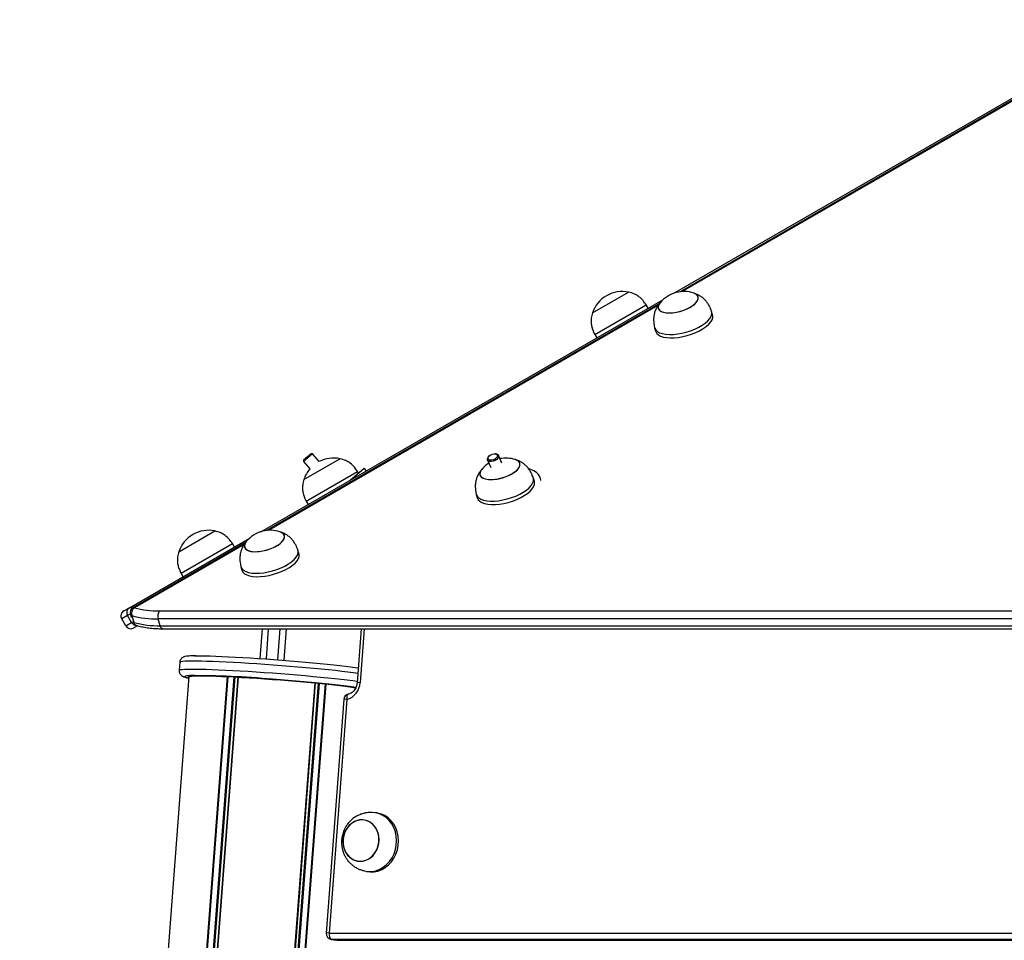
# Model space of a CAD drawing. Units: millimetres. Extents: x 716 to 11038, y 951 to 14968.
# Drawn here: x 7009 to 7507, y 14413 to 14878 of the extents above; entities that cross this region are included whole.
import ezdxf

# ---------------------------------------------------------------- set-up
doc = ezdxf.new("R2010")
doc.units = ezdxf.units.MM
doc.header["$LTSCALE"] = 100

msp = doc.modelspace()

# ---------------------------------------------------------------- linework, layer by layer
at = {"color": 7, "linetype": 'Continuous', "lineweight": 25}
for p, q in [((7340.56, 14740.2), (7579.92, 14878.4)), ((7581.81, 14878.4), (7343.55, 14740.84)), ((7299.08, 14730.11), (7317.26, 14740.61)), ((7299.08, 14730.11), (7317.26, 14740.61)), ((7131.42, 14619.46), (7334.66, 14736.8)), ((7332.66, 14734.55), (7134.41, 14620.09)), ((7300.18, 14719.2), (7326.16, 14734.2)), ((7327.16, 14732.47), (7326.16, 14734.2)), ((7359.78, 14729.13), (7359.28, 14730.86)), ((7300.18, 14719.2), (7301.18, 14717.47)), ((7330.46, 14722.54), (7330.96, 14720.81)), ((7157.5, 14658.84), (7152.95, 14654.93)), ((7156.8, 14658.9), (7153.01, 14655.64)), ((7157.5, 14658.84), (7156.8, 14658.9)), ((7160.88, 14654.92), (7157.5, 14658.84)), ((7250.34, 14658.82), (7249.92, 14658.87)), ((7153.01, 14655.64), (7152.95, 14654.93)), ((7152.95, 14654.93), (7156.17, 14651.19)), ((7153.15, 14645.86), (7171.34, 14656.36)), ((7153.15, 14645.86), (7171.34, 14656.36)), ((7246.03, 14655.7), (7247.65, 14651.93)), ((7246.56, 14657.43), (7246.31, 14657.09)), ((7253.21, 14654.18), (7251.54, 14658.07)), ((7154.26, 14634.95), (7180.24, 14649.95)), ((7176.44, 14645.45), (7183.68, 14651.67)), ((7180.72, 14649.12), (7180.24, 14649.95)), ((7184.85, 14650.3), (7183.68, 14651.67)), ((7269.65, 14644.88), (7269.15, 14646.61)), ((7272.66, 14646.77), (7272.5, 14647.14)), ((7240.32, 14638.29), (7240.82, 14636.56)), ((7154.26, 14634.95), (7155.26, 14633.22)), ((7089.93, 14609.36), (7108.12, 14619.86)), ((7089.93, 14609.36), (7108.12, 14619.86)), ((7064.92, 14581.06), (7125.52, 14616.05)), ((7123.52, 14613.8), (7066.81, 14581.06)), ((7091.04, 14598.45), (7117.02, 14613.45)), ((7118.02, 14611.72), (7117.02, 14613.45)), ((7150.64, 14608.38), (7150.14, 14610.11)), ((7121.32, 14601.79), (7121.82, 14600.06)), ((7091.04, 14598.45), (7092.04, 14596.72)), ((7062.16, 14579.47), (7064.92, 14581.06)), ((7080.08, 14579.47), (7610.09, 14579.47)), ((7064.02, 14577.08), (7061.06, 14575.37)), ((7063.06, 14571.91), (7061.06, 14575.37)), ((7063.06, 14571.91), (7066.02, 14573.61)), ((7066.02, 14573.61), (7064.02, 14577.08)), ((7065.43, 14577.63), (7065.87, 14576.08)), ((7066.12, 14577.08), (7067.12, 14573.61)), ((7609.54, 14575.37), (7079.53, 14575.37)), ((7080.53, 14571.91), (7079.53, 14575.37)), ((7068.98, 14571.86), (7067.16, 14570.81)), ((7080.53, 14571.91), (7610.54, 14571.91)), ((7081.83, 14570.41), (7611.84, 14570.41)), ((7131.02, 14555.35), (7132.16, 14570.41)), ((7144.19, 14570.41), (7142.99, 14554.48)), ((7182.13, 14570.41), (7180.06, 14543.12)), ((7090.44, 14553.67), (7090.43, 14553.42)), ((7090.4, 14553.43), (7090.09, 14549.44)), ((7094.97, 14546.2), (7009.49, 13417.95)), ((7094.98, 14546.21), (7009.5, 13417.95)), ((7173.35, 14534.69), (7164.4, 14416.53)), ((7174.85, 14534.69), (7165.89, 14416.53)), ((7190.25, 14477.23), (7189.26, 14477.38)), ((7184.76, 14447.72), (7185.76, 14447.57)), ((7165.89, 14416.53), (7582.62, 14416.53)), ((7166.94, 14413.34), (7169.93, 14412.88)), ((7167.28, 14413.31), (7170.27, 14412.86))]:
    msp.add_line(p, q, dxfattribs=at)
at = {"color": 8, "linetype": 'Continuous', "lineweight": 25}
for p, q in [((7582.56, 14878.4), (7344.43, 14740.91)), ((7332.14, 14733.82), (7135.28, 14620.16)), ((7123, 14613.07), (7067.56, 14581.06)), ((7065.37, 14577.86), (7064.02, 14577.08)), ((7066.02, 14573.61), (7066.56, 14573.93)), ((7135.17, 14570.41), (7134.01, 14555.14)), ((7140, 14554.71), (7141.18, 14570.41)), ((7183.62, 14570.41), (7181.55, 14543.12)), ((7094.97, 14546.2), (7009.49, 13417.95)), ((7114.4, 14546.2), (7028.91, 13417.95)), ((7114.69, 14546.19), (7029.21, 13417.95)), ((7117.79, 14546.04), (7032.32, 13417.95)), ((7118.25, 14546.01), (7032.78, 13417.95)), ((7119.7, 14545.94), (7034.24, 13417.95)), ((7119.93, 14545.93), (7034.46, 13417.95)), ((7158.66, 14542.99), (7073.42, 13417.95)), ((7158.88, 14542.97), (7073.64, 13417.95)), ((7160.34, 14542.83), (7075.11, 13417.95)), ((7160.8, 14542.78), (7075.57, 13417.95)), ((7163.88, 14542.47), (7078.68, 13417.95)), ((7164.18, 14542.44), (7078.98, 13417.95)), ((7167.28, 14413.31), (7166.94, 14413.34)), ((7583.62, 14413.31), (7167.28, 14413.31)), ((7169.93, 14412.88), (7170.27, 14412.86)), ((7170.27, 14412.86), (7583.62, 14412.86)), ((7170.27, 14412.86), (7170.38, 14412.85))]:
    msp.add_line(p, q, dxfattribs=at)
at = {"color": 7, "linetype": 'Continuous', "lineweight": 25, "flags": 128}
for points in [[(7333.15, 14735.2), (7332.58, 14734.37), (7332.24, 14733.44), (7332.25, 14732.57), (7332.6, 14731.8), (7333.28, 14731.15), (7334.28, 14730.65), (7335.55, 14730.3), (7337.05, 14730.13), (7338.73, 14730.13), (7340.53, 14730.32), (7342.4, 14730.67), (7344.27, 14731.18), (7346.07, 14731.84), (7347.75, 14732.62), (7349.24, 14733.48), (7350.5, 14734.42), (7351.49, 14735.38), (7352.16, 14736.35), (7352.5, 14737.28), (7352.49, 14738.14), (7352.14, 14738.91), (7351.46, 14739.56), (7350.46, 14740.07), (7350.28, 14740.14)], [(7332.38, 14732.17), (7332.9, 14731.46), (7333.74, 14730.88), (7334.88, 14730.45), (7336.27, 14730.19), (7337.87, 14730.11), (7339.62, 14730.2), (7341.46, 14730.47), (7343.34, 14730.91), (7345.18, 14731.5), (7346.93, 14732.21), (7348.52, 14733.04), (7349.91, 14733.95), (7351.03, 14734.9), (7351.86, 14735.87), (7352.37, 14736.82), (7352.54, 14737.72), (7352.36, 14738.54), (7351.84, 14739.25), (7351, 14739.83), (7350.19, 14740.17)], [(7330.4, 14722.76), (7330.51, 14722.38), (7331.01, 14721.5), (7331.83, 14720.73), (7332.96, 14720.11), (7334.37, 14719.64), (7336.02, 14719.33), (7337.89, 14719.2), (7339.91, 14719.25), (7342.05, 14719.47), (7344.26, 14719.85), (7346.48, 14720.4), (7348.67, 14721.1), (7350.76, 14721.93), (7352.72, 14722.87), (7354.49, 14723.9), (7356.04, 14724.99), (7357.33, 14726.13), (7358.32, 14727.27), (7359, 14728.41), (7359.35, 14729.5), (7359.36, 14730.53), (7359.21, 14731.08)], [(7330.96, 14720.81), (7331.01, 14720.65), (7331.51, 14719.76), (7332.33, 14719), (7333.46, 14718.38), (7334.87, 14717.91), (7336.52, 14717.6), (7338.39, 14717.47), (7340.41, 14717.52), (7342.55, 14717.73), (7344.76, 14718.12), (7346.98, 14718.67), (7349.17, 14719.37), (7351.26, 14720.2), (7353.22, 14721.13), (7354.99, 14722.16), (7356.54, 14723.26), (7357.83, 14724.39), (7358.82, 14725.54), (7359.5, 14726.68), (7359.85, 14727.77), (7359.86, 14728.8), (7359.78, 14729.13)], [(7247.86, 14655.64), (7247.06, 14655.71), (7246.5, 14656.02), (7246.26, 14656.52), (7246.38, 14657.13), (7246.85, 14657.76), (7247.58, 14658.32), (7248.47, 14658.71), (7249.38, 14658.89), (7250.18, 14658.82), (7250.74, 14658.51), (7250.98, 14658.01), (7250.86, 14657.4), (7250.39, 14656.77), (7249.66, 14656.21), (7248.77, 14655.82), (7247.86, 14655.64)], [(7250.34, 14658.82), (7250.56, 14658.77), (7251.21, 14658.48), (7251.57, 14658), (7251.59, 14657.39), (7251.27, 14656.71), (7250.65, 14656.05), (7249.81, 14655.5), (7248.84, 14655.11), (7247.87, 14654.94)], [(7243.06, 14651.01), (7242.63, 14650.44), (7242.18, 14649.49), (7242.07, 14648.6), (7242.31, 14647.8), (7242.88, 14647.11), (7243.78, 14646.55), (7244.96, 14646.15), (7246.39, 14645.92), (7248.01, 14645.86), (7249.78, 14645.99), (7251.64, 14646.29), (7253.51, 14646.75), (7255.35, 14647.36), (7257.07, 14648.1), (7258.63, 14648.94), (7259.97, 14649.85), (7261.05, 14650.81), (7261.83, 14651.78), (7262.28, 14652.73), (7262.39, 14653.62), (7262.16, 14654.42), (7261.58, 14655.11), (7260.69, 14655.67), (7260.13, 14655.89)], [(7247.87, 14654.94), (7247, 14655), (7246.35, 14655.29), (7246, 14655.77), (7245.98, 14656.39), (7246.3, 14657.07), (7246.31, 14657.09)], [(7248.88, 14645.9), (7250.71, 14646.12), (7252.58, 14646.5), (7254.44, 14647.04), (7256.23, 14647.71), (7257.88, 14648.51), (7259.33, 14649.39), (7260.55, 14650.33), (7261.48, 14651.3), (7262.1, 14652.26), (7262.38, 14653.18), (7262.32, 14654.03), (7261.91, 14654.78), (7261.18, 14655.41), (7260.13, 14655.89), (7260.05, 14655.92)], [(7243.06, 14651.01), (7242.98, 14650.92), (7242.37, 14649.96), (7242.08, 14649.04), (7242.15, 14648.19), (7242.56, 14647.44), (7243.29, 14646.81), (7244.33, 14646.33), (7245.64, 14646.01), (7247.18, 14645.87), (7248.88, 14645.9)], [(7272.94, 14645.45), (7272.9, 14645.77), (7272.51, 14647.13), (7271.8, 14648.35), (7270.77, 14649.41), (7269.46, 14650.28), (7267.88, 14650.95), (7266.94, 14651.23)], [(7240.27, 14638.52), (7240.32, 14638.29), (7240.76, 14637.39), (7241.54, 14636.6), (7242.62, 14635.95), (7243.98, 14635.46), (7245.6, 14635.13), (7247.43, 14634.97), (7249.43, 14634.98), (7251.55, 14635.17), (7253.75, 14635.53), (7255.98, 14636.05), (7258.17, 14636.73), (7260.29, 14637.53), (7262.27, 14638.46), (7264.08, 14639.47), (7265.66, 14640.56), (7267, 14641.69), (7268.04, 14642.83), (7268.77, 14643.97), (7269.18, 14645.08), (7269.24, 14646.12), (7269.07, 14646.83)], [(7240.82, 14636.56), (7241.26, 14635.66), (7242.04, 14634.87), (7243.12, 14634.22), (7244.48, 14633.73), (7246.1, 14633.39), (7247.93, 14633.23), (7249.93, 14633.25), (7252.05, 14633.44), (7254.25, 14633.8), (7256.48, 14634.32), (7258.67, 14634.99), (7260.79, 14635.8), (7262.77, 14636.72), (7264.58, 14637.74), (7266.16, 14638.83), (7267.5, 14639.96), (7268.54, 14641.1), (7269.27, 14642.24), (7269.68, 14643.34), (7269.74, 14644.39), (7269.65, 14644.88)], [(7124, 14614.45), (7123.44, 14613.62), (7123.1, 14612.69), (7123.11, 14611.83), (7123.46, 14611.06), (7124.14, 14610.41), (7125.14, 14609.9), (7126.4, 14609.55), (7127.9, 14609.38), (7129.59, 14609.39), (7131.39, 14609.57), (7133.26, 14609.92), (7135.13, 14610.44), (7136.93, 14611.09), (7138.61, 14611.87), (7140.1, 14612.74), (7141.36, 14613.67), (7142.34, 14614.64), (7143.02, 14615.6), (7143.36, 14616.53), (7143.35, 14617.4), (7143, 14618.17), (7142.32, 14618.81), (7141.32, 14619.32), (7141.14, 14619.39)], [(7123.24, 14611.43), (7123.76, 14610.71), (7124.6, 14610.13), (7125.74, 14609.71), (7127.13, 14609.45), (7128.73, 14609.36), (7130.48, 14609.45), (7132.32, 14609.72), (7134.2, 14610.16), (7136.04, 14610.75), (7137.79, 14611.47), (7139.38, 14612.29), (7140.76, 14613.2), (7141.89, 14614.15), (7142.72, 14615.12), (7143.23, 14616.07), (7143.4, 14616.97), (7143.22, 14617.79), (7142.7, 14618.51), (7141.86, 14619.09), (7141.05, 14619.42)], [(7121.26, 14602.01), (7121.37, 14601.63), (7121.87, 14600.75), (7122.69, 14599.98), (7123.82, 14599.36), (7125.23, 14598.89), (7126.88, 14598.59), (7128.74, 14598.46), (7130.77, 14598.5), (7132.91, 14598.72), (7135.12, 14599.11), (7137.34, 14599.66), (7139.53, 14600.35), (7141.62, 14601.18), (7143.58, 14602.12), (7145.35, 14603.15), (7146.9, 14604.24), (7148.19, 14605.38), (7149.18, 14606.53), (7149.86, 14607.66), (7150.21, 14608.76), (7150.21, 14609.78), (7150.07, 14610.33)], [(7121.82, 14600.06), (7121.87, 14599.9), (7122.37, 14599.02), (7123.19, 14598.25), (7124.32, 14597.63), (7125.73, 14597.16), (7127.38, 14596.85), (7129.24, 14596.72), (7131.27, 14596.77), (7133.41, 14596.99), (7135.62, 14597.38), (7137.84, 14597.92), (7140.03, 14598.62), (7142.12, 14599.45), (7144.08, 14600.39), (7145.85, 14601.42), (7147.4, 14602.51), (7148.69, 14603.65), (7149.68, 14604.79), (7150.36, 14605.93), (7150.71, 14607.02), (7150.71, 14608.05), (7150.64, 14608.38)], [(7097.88, 14556.71), (7098.85, 14556.73), (7100.87, 14556.73), (7103.19, 14556.7), (7105.79, 14556.64), (7108.65, 14556.54), (7111.75, 14556.42), (7115.07, 14556.27), (7118.57, 14556.1), (7122.23, 14555.9), (7126.03, 14555.67), (7129.94, 14555.42), (7133.93, 14555.15), (7137.96, 14554.86)], [(7137.96, 14554.86), (7142, 14554.55), (7146.03, 14554.23), (7150.01, 14553.9), (7153.92, 14553.56), (7157.72, 14553.21), (7161.39, 14552.86), (7164.89, 14552.51), (7168.21, 14552.15), (7171.3, 14551.81), (7174.16, 14551.46), (7176.76, 14551.13), (7179.09, 14550.81), (7180.62, 14550.58)], [(7094.96, 14545.93), (7094.85, 14546.07), (7095.04, 14546.23), (7095.58, 14546.37), (7096.47, 14546.47), (7097.7, 14546.54), (7099.27, 14546.58), (7101.16, 14546.59), (7103.36, 14546.57), (7105.84, 14546.52), (7108.6, 14546.44), (7111.6, 14546.33), (7114.82, 14546.18), (7118.25, 14546.02), (7121.83, 14545.82), (7125.56, 14545.6), (7129.4, 14545.35), (7133.32, 14545.09), (7137.29, 14544.8)], [(7179.47, 14540.68), (7178.33, 14540.85), (7176.01, 14541.17), (7173.41, 14541.5), (7170.55, 14541.84), (7167.45, 14542.19), (7164.14, 14542.55), (7160.63, 14542.9), (7156.97, 14543.25), (7153.17, 14543.6), (7149.26, 14543.94), (7145.28, 14544.27), (7141.25, 14544.59), (7137.2, 14544.9)], [(7137.29, 14544.8), (7141.27, 14544.5), (7145.23, 14544.19), (7149.15, 14543.86), (7152.99, 14543.52), (7156.71, 14543.18), (7160.3, 14542.83), (7163.71, 14542.48), (7166.93, 14542.14), (7169.93, 14541.8), (7172.68, 14541.46), (7175.16, 14541.14), (7177.35, 14540.83), (7179.23, 14540.53), (7179.47, 14540.49)], [(7183.17, 14448.08), (7183.66, 14447.94), (7185.62, 14447.62), (7187.61, 14447.65), (7189.58, 14448.03), (7191.5, 14448.75), (7193.31, 14449.79), (7194.97, 14451.13), (7196.45, 14452.74), (7197.7, 14454.58), (7198.71, 14456.61), (7199.44, 14458.77), (7199.87, 14461.03), (7200.01, 14463.32), (7199.84, 14465.59), (7199.38, 14467.79), (7198.62, 14469.86), (7197.59, 14471.77), (7196.31, 14473.46), (7194.81, 14474.89), (7193.13, 14476.04), (7191.31, 14476.87), (7189.39, 14477.36), (7187.62, 14477.51)], [(7185.76, 14447.57), (7186.62, 14447.47), (7188.61, 14447.5), (7190.58, 14447.88), (7192.5, 14448.6), (7194.31, 14449.64), (7195.97, 14450.98), (7197.44, 14452.59), (7198.7, 14454.43), (7199.7, 14456.46), (7200.43, 14458.62), (7200.87, 14460.88), (7201.01, 14463.16), (7200.84, 14465.44), (7200.37, 14467.64), (7199.61, 14469.71), (7198.58, 14471.62), (7197.3, 14473.31), (7195.81, 14474.74), (7194.13, 14475.89), (7192.31, 14476.71), (7190.38, 14477.21), (7190.25, 14477.23)], [(7182.79, 14452.92), (7184.44, 14453.34), (7186.02, 14454.1), (7187.45, 14455.18), (7188.7, 14456.53), (7189.72, 14458.11), (7190.48, 14459.87), (7190.96, 14461.75), (7191.13, 14463.68), (7190.98, 14465.59), (7190.54, 14467.43), (7189.8, 14469.13), (7188.8, 14470.63), (7187.57, 14471.88), (7186.15, 14472.84), (7184.58, 14473.47), (7182.94, 14473.76), (7181.26, 14473.69), (7179.6, 14473.27), (7178.03, 14472.5), (7176.6, 14471.43), (7175.35, 14470.08), (7174.32, 14468.49), (7173.56, 14466.74), (7173.09, 14464.86), (7172.92, 14462.93), (7173.06, 14461.01), (7173.51, 14459.18), (7174.25, 14457.48), (7175.25, 14455.98), (7176.48, 14454.73), (7177.9, 14453.77), (7179.46, 14453.14), (7181.11, 14452.85), (7182.79, 14452.92)], [(7172.95, 14461.97), (7173.25, 14460.08), (7173.84, 14458.31), (7174.72, 14456.7), (7175.84, 14455.32), (7177.17, 14454.21), (7178.67, 14453.41), (7180.28, 14452.95), (7181.95, 14452.84), (7183.62, 14453.09), (7185.24, 14453.68), (7186.75, 14454.6), (7188.1, 14455.82), (7189.24, 14457.29), (7190.14, 14458.97), (7190.76, 14460.8), (7191.08, 14462.71), (7191.09, 14464.64), (7190.8, 14466.52), (7190.2, 14468.3), (7189.33, 14469.91), (7188.21, 14471.29), (7186.88, 14472.4), (7185.38, 14473.19), (7183.77, 14473.66), (7182.1, 14473.77), (7180.42, 14473.52), (7178.8, 14472.93), (7177.29, 14472), (7175.95, 14470.78), (7174.8, 14469.31), (7173.91, 14467.63), (7173.29, 14465.81), (7172.97, 14463.9), (7172.95, 14461.97)], [(7165.89, 14416.53), (7165.9, 14415.94), (7165.96, 14415.37), (7166.08, 14414.83), (7166.25, 14414.35), (7166.46, 14413.94), (7166.71, 14413.62), (7166.99, 14413.41), (7167.28, 14413.31)]]:
    msp.add_lwpolyline(points, dxfattribs=at)
at = {"color": 8, "linetype": 'Continuous', "lineweight": 25, "flags": 128}
for points in [[(7066.56, 14573.93), (7066.77, 14573.76), (7067.12, 14573.61)], [(7081.83, 14570.41), (7081.73, 14570.41), (7081.44, 14570.51), (7081.17, 14570.72), (7080.92, 14571.03), (7080.7, 14571.43), (7080.53, 14571.91)], [(7137.6, 14552.01), (7133.42, 14552.31), (7129.3, 14552.59), (7125.24, 14552.85), (7121.29, 14553.09), (7117.48, 14553.3), (7113.82, 14553.49), (7110.35, 14553.65), (7107.1, 14553.78), (7104.08, 14553.88), (7101.31, 14553.95), (7098.83, 14553.99), (7096.63, 14554), (7094.75, 14553.98), (7093.2, 14553.93), (7091.97, 14553.84), (7091.1, 14553.73), (7090.57, 14553.59), (7090.4, 14553.43)], [(7090.09, 14549.44), (7090.27, 14549.6), (7090.79, 14549.75), (7091.67, 14549.86), (7092.89, 14549.94), (7094.45, 14550), (7096.33, 14550.02), (7098.52, 14550.01), (7101.01, 14549.97), (7103.78, 14549.9), (7106.8, 14549.8), (7110.05, 14549.66), (7113.52, 14549.51), (7117.18, 14549.32), (7120.99, 14549.11), (7124.94, 14548.87), (7128.99, 14548.61), (7133.12, 14548.33), (7137.3, 14548.03)], [(7180.42, 14547.84), (7178.12, 14548.15), (7175.35, 14548.5), (7172.32, 14548.85), (7169.06, 14549.21), (7165.58, 14549.58), (7161.92, 14549.94), (7158.1, 14550.31), (7154.15, 14550.67), (7150.09, 14551.02), (7145.96, 14551.36), (7141.79, 14551.7), (7137.6, 14552.01)], [(7095.45, 14546.7), (7095, 14546.67), (7093.96, 14546.58), (7093.26, 14546.46), (7092.9, 14546.31), (7092.9, 14546.13), (7093.26, 14545.93), (7093.96, 14545.7), (7094.93, 14545.46)], [(7137.3, 14548.03), (7141.49, 14547.71), (7145.66, 14547.38), (7149.79, 14547.04), (7153.85, 14546.68), (7157.8, 14546.32), (7161.62, 14545.96), (7165.28, 14545.59), (7168.75, 14545.23), (7172.02, 14544.87), (7175.04, 14544.51), (7177.82, 14544.16), (7180.11, 14543.85)], [(7175.72, 14537.39), (7175.7, 14537.39), (7175.44, 14537.27), (7175.22, 14537.03), (7175.03, 14536.7), (7174.9, 14536.28), (7174.83, 14535.8), (7174.81, 14535.26), (7174.85, 14534.69)]]:
    msp.add_lwpolyline(points, dxfattribs=at)
at = {"color": 7, "linetype": 'Continuous', "lineweight": 25}
for centre, radius, start, end in [((7314.06, 14725.16), 15.78, 120, 161.7089), ((7314.06, 14725.16), 15.78, 78.2911, 120), ((7345.32, 14725.16), 15.78, 104.5025, 140.1872), ((7345.32, 14725.16), 15.78, 72.017, 104.5025), ((7335.35, 14733.04), 3.09, 134.223, 196.3327), ((7168.14, 14640.91), 15.78, 78.2911, 117.3994), ((7255.18, 14640.91), 15.78, 122.6173, 140.1872), ((7255.18, 14640.91), 15.78, 72.017, 100.6916), ((7168.14, 14640.91), 15.78, 139.3345, 161.7089), ((7104.92, 14604.41), 15.78, 78.2911, 120), ((7136.17, 14604.41), 15.78, 104.5025, 140.1872), ((7136.17, 14604.41), 15.78, 72.017, 104.5025), ((7104.92, 14604.41), 15.78, 120, 161.7089), ((7126.21, 14612.3), 3.09, 134.223, 196.3327), ((7063.66, 14576.87), 3, 120, 210), ((7066.47, 14578.62), 2.89, 122.3486, 212.1702), ((7068.31, 14578.46), 3, 120, 196.1021), ((7069.69, 14578.04), 3.7, 125.1571, 195.0149), ((7079.33, 14623.56), 44.1, 254.5162, 270.9714), ((7084.15, 14576.84), 4.85, 147.1364, 197.6022), ((7078.73, 14622.61), 47.25, 254.5162, 270.9714), ((7079.73, 14619.15), 47.25, 254.5162, 270.9714), ((7065.66, 14573.41), 3, 210, 300), ((7069.31, 14575), 3, 233.681, 253.2466), ((7096.38, 14082.35), 464.34, 84.9563, 90.1138), ((7172.48, 14543.45), 9.08, 285.0871, 357.9453), ((7176.34, 14534.46), 3, 101.7725, 175.6665), ((7167.39, 14416.3), 3, 175.6665, 261.3889), ((7170.38, 14415.85), 3, 261.3889, 270)]:
    msp.add_arc(centre, radius, start, end, dxfattribs=at)
at = {"color": 8, "linetype": 'Continuous', "lineweight": 25}
for centre, radius, start, end in [((7065.28, 14579.67), 1.43, 45.0075, 104.6057), ((7067.18, 14580.31), 0.842, 63.5645, 116.4355), ((7066.28, 14577.98), 0.919, 202.4285, 259.9557), ((7068.68, 14575.09), 3.04, 209.0912, 266.4653), ((7069.13, 14574.08), 2.07, 192.9313, 250.6126), ((7180.81, 14537.29), 5.88, 82.6827, 97.3034), ((7174.1, 14528.86), 5.88, 82.6827, 97.3034), ((7165.14, 14410.7), 5.88, 82.6827, 97.3034)]:
    msp.add_arc(centre, radius, start, end, dxfattribs=at)
at = {"color": 7, "linetype": 'Continuous', "lineweight": 25}
for points, knots in [([(7326.16, 14734.2), (7325.66, 14734.92), (7324.61, 14736.44), (7322.65, 14738.35), (7320.14, 14739.85), (7318.28, 14740.34), (7317.26, 14740.61)], [0, 0, 0, 0, 0.231924, 0.489905, 0.722364, 1, 1, 1, 1]), ([(7359.21, 14731.08), (7359.07, 14731.45), (7358.76, 14732.26), (7358.13, 14733.63), (7357.28, 14735.09), (7356.15, 14736.52), (7354.79, 14737.78), (7353.24, 14738.85), (7351.68, 14739.63), (7350.64, 14740), (7350.2, 14740.16)], [0, 0, 0, 0, 0.094362, 0.202789, 0.335767, 0.472082, 0.611696, 0.753086, 0.895379, 1, 1, 1, 1]), ([(7333.18, 14735.25), (7332.87, 14734.85), (7332.18, 14733.97), (7331.3, 14732.47), (7330.57, 14730.78), (7330.11, 14729.04), (7329.9, 14727.28), (7329.94, 14725.57), (7330.15, 14724.04), (7330.33, 14723.15), (7330.4, 14722.76)], [0, 0, 0, 0, 0.111971, 0.25123, 0.388617, 0.524308, 0.657376, 0.78623, 0.906913, 1, 1, 1, 1]), ([(7299.08, 14730.11), (7298.83, 14729.24), (7298.38, 14727.63), (7298.29, 14725.26), (7298.61, 14723.08), (7299.28, 14721.09), (7299.89, 14719.81), (7300.18, 14719.2)], [0, 0, 0, 0, 0.238994, 0.443188, 0.624607, 0.819837, 1, 1, 1, 1]), ([(7180.24, 14649.95), (7179.74, 14650.67), (7178.69, 14652.19), (7176.73, 14654.11), (7174.22, 14655.6), (7172.36, 14656.09), (7171.34, 14656.36)], [0, 0, 0, 0, 0.231924, 0.489905, 0.722364, 1, 1, 1, 1]), ([(7269.07, 14646.83), (7268.93, 14647.2), (7268.62, 14648.01), (7268, 14649.38), (7267.14, 14650.84), (7266.01, 14652.27), (7264.65, 14653.53), (7263.1, 14654.6), (7261.55, 14655.39), (7260.51, 14655.76), (7260.07, 14655.91)], [0, 0, 0, 0, 0.094362, 0.202789, 0.335767, 0.472082, 0.611696, 0.753086, 0.895379, 1, 1, 1, 1]), ([(7243.05, 14651), (7242.74, 14650.61), (7242.04, 14649.72), (7241.16, 14648.22), (7240.43, 14646.54), (7239.97, 14644.79), (7239.77, 14643.03), (7239.81, 14641.32), (7240.01, 14639.79), (7240.19, 14638.9), (7240.27, 14638.51)], [0, 0, 0, 0, 0.111971, 0.25123, 0.388617, 0.524308, 0.657376, 0.78623, 0.906913, 1, 1, 1, 1]), ([(7153.15, 14645.86), (7152.91, 14644.99), (7152.46, 14643.38), (7152.37, 14641.01), (7152.69, 14638.84), (7153.36, 14636.84), (7153.97, 14635.56), (7154.26, 14634.95)], [0, 0, 0, 0, 0.238994, 0.443188, 0.624607, 0.819837, 1, 1, 1, 1]), ([(7117.02, 14613.45), (7116.52, 14614.17), (7115.47, 14615.69), (7113.51, 14617.61), (7111, 14619.1), (7109.14, 14619.59), (7108.12, 14619.86)], [0, 0, 0, 0, 0.231924, 0.489905, 0.722364, 1, 1, 1, 1]), ([(7150.07, 14610.33), (7149.92, 14610.7), (7149.62, 14611.51), (7148.99, 14612.88), (7148.14, 14614.34), (7147.01, 14615.77), (7145.65, 14617.03), (7144.09, 14618.1), (7142.54, 14618.89), (7141.5, 14619.26), (7141.06, 14619.41)], [0, 0, 0, 0, 0.094362, 0.202789, 0.335767, 0.472082, 0.611696, 0.753086, 0.895379, 1, 1, 1, 1]), ([(7124.04, 14614.5), (7123.73, 14614.11), (7123.04, 14613.22), (7122.16, 14611.72), (7121.43, 14610.04), (7120.97, 14608.29), (7120.76, 14606.53), (7120.8, 14604.82), (7121.01, 14603.29), (7121.19, 14602.4), (7121.26, 14602.01)], [0, 0, 0, 0, 0.111971, 0.25123, 0.388617, 0.524308, 0.657376, 0.78623, 0.906913, 1, 1, 1, 1]), ([(7089.93, 14609.36), (7089.69, 14608.49), (7089.24, 14606.88), (7089.15, 14604.51), (7089.47, 14602.34), (7090.14, 14600.34), (7090.75, 14599.06), (7091.04, 14598.45)], [0, 0, 0, 0, 0.238994, 0.443188, 0.624607, 0.819837, 1, 1, 1, 1]), ([(7068.44, 14572.13), (7068.9, 14572), (7070.22, 14571.62), (7072.56, 14571.13), (7075.52, 14570.71), (7078.61, 14570.45), (7080.77, 14570.42), (7081.83, 14570.41)], [0, 0, 0, 0, 0.116949, 0.340491, 0.563425, 0.785557, 1, 1, 1, 1]), ([(7097.62, 14556.72), (7097.45, 14556.72), (7096.69, 14556.71), (7095.59, 14556.66), (7094.3, 14556.56), (7093.43, 14556.44), (7092.72, 14556.26), (7092.18, 14556.04), (7091.65, 14555.72), (7091.09, 14555.22), (7090.64, 14554.48), (7090.39, 14553.83), (7090.41, 14553.47), (7090.42, 14553.43)], [0, 0, 0, 0, 0.050436, 0.233367, 0.421199, 0.623073, 0.720343, 0.784551, 0.838298, 0.88941, 0.940528, 0.992251, 1, 1, 1, 1]), ([(7098.48, 14556.73), (7098.14, 14556.73), (7097.73, 14556.73), (7097.4, 14556.72), (7097.34, 14556.72)], [0, 0, 0, 0, 0.817858, 1, 1, 1, 1]), ([(7090.11, 14549.42), (7090.11, 14549.14), (7090.1, 14548.55), (7090.41, 14547.77), (7090.83, 14547.16), (7091.27, 14546.74), (7091.7, 14546.44), (7092.15, 14546.21), (7092.71, 14545.99), (7093.5, 14545.76), (7094.25, 14545.57), (7094.84, 14545.46), (7094.93, 14545.44)], [0, 0, 0, 0, 0.059956, 0.123299, 0.183616, 0.24551, 0.314761, 0.400948, 0.521023, 0.717155, 0.956802, 1, 1, 1, 1]), ([(7180.06, 14543.12), (7180.04, 14542.92), (7179.97, 14542.26), (7179.69, 14541.18), (7179.13, 14539.99), (7178.39, 14538.97), (7177.51, 14538.17), (7176.6, 14537.63), (7176.01, 14537.47), (7175.73, 14537.4)], [0, 0, 0, 0, 0.073702, 0.231235, 0.38872, 0.546141, 0.704223, 0.864377, 1, 1, 1, 1]), ([(7187.62, 14477.51), (7187.44, 14477.51), (7187.05, 14477.51), (7186.12, 14477.47), (7184.82, 14477.35), (7183.16, 14477.02), (7181.35, 14476.42), (7179.58, 14475.56), (7177.94, 14474.45), (7176.47, 14473.14), (7175.21, 14471.67), (7174.2, 14470.14), (7173.49, 14468.72), (7172.97, 14467.39), (7172.59, 14466.11), (7172.43, 14465.21), (7172.35, 14464.77)], [0, 0, 0, 0, 0.0318631, 0.0710712, 0.1295332, 0.2123843, 0.3001605, 0.3897032, 0.479727, 0.5695847, 0.6584188, 0.7440478, 0.8193439, 0.8753101, 0.9385272, 1, 1, 1, 1]), ([(7172.35, 14464.77), (7172.27, 14464.02), (7172.16, 14462.96), (7172.21, 14461.4), (7172.35, 14460.07), (7172.68, 14458.51), (7173.2, 14456.92), (7173.93, 14455.33), (7174.87, 14453.8), (7176.01, 14452.39), (7177.32, 14451.13), (7178.75, 14450.05), (7180.22, 14449.21), (7181.52, 14448.64), (7182.49, 14448.29), (7182.98, 14448.14), (7183.15, 14448.09), (7183.17, 14448.08)], [0, 0, 0, 0, 0.102801, 0.144339, 0.213295, 0.284947, 0.36168, 0.441468, 0.523293, 0.606207, 0.689261, 0.771196, 0.849701, 0.919624, 0.964397, 0.995953, 1, 1, 1, 1])]:
    msp.add_open_spline(points, degree=3, knots=knots, dxfattribs=at)

doc.saveas('drawing.dxf')
